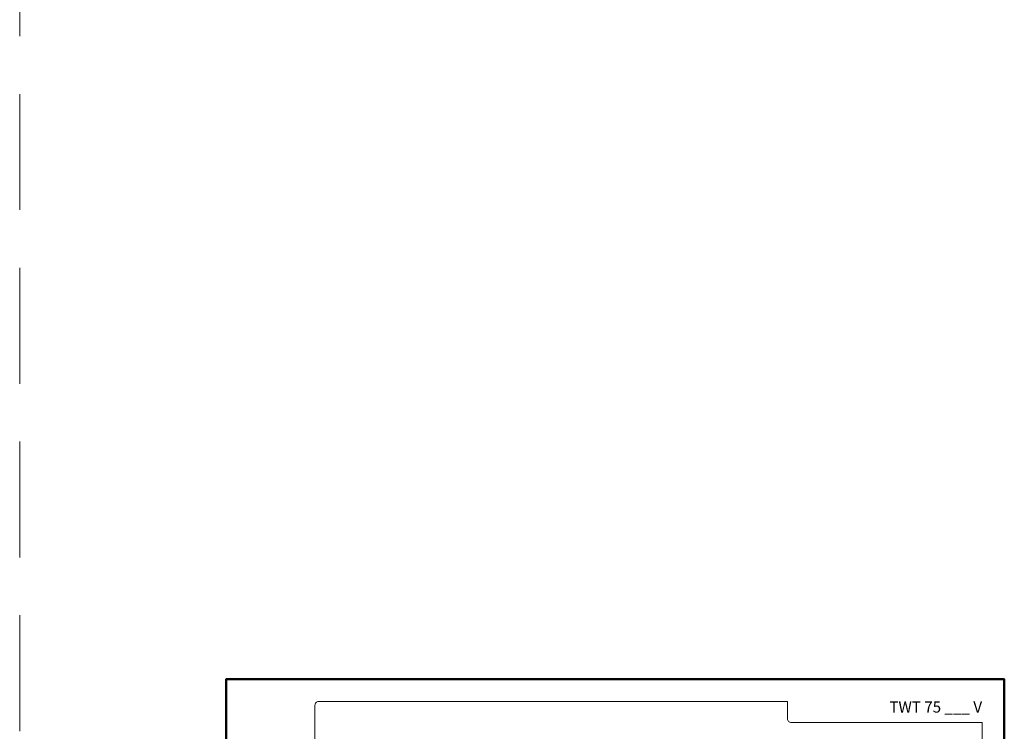
# Model space of a CAD drawing. Units: millimetres. Extents: x -5046 to 3448, y 10854 to 42158.
# Drawn here: x 817 to 1348, y 12728 to 13112 of the extents above; entities that cross this region are included whole.
import ezdxf
from ezdxf.enums import TextEntityAlignment as Align

# ---------------------------------------------------------------- set-up
doc = ezdxf.new("R2010")
doc.units = ezdxf.units.MM
doc.linetypes.add('HIDDEN2', pattern=[0.1875, 0.125, -0.0625])
doc.layers.get('DEFPOINTS').update_dxf_attribs({"color": 254, "lineweight": 30})
doc.layers.add('TOPWET_TENKOU', color=142, linetype='Continuous', lineweight=13)
doc.layers.add('TOPWET_VYKRESOVE_POLE', color=254, linetype='Continuous', lineweight=13)
doc.styles.add('BOLD_ARIAL_NARROW', font='txt')
doc.styles.add('REGULAR_ARIAL_NARROW', font='ARIALN.TTF')

# ---------------------------------------------------------------- blocks, each defined once
blk = doc.blocks.new('*U4')
at = {"layer": 'TOPWET_VYKRESOVE_POLE', "color": 243, "lineweight": 50, "ltscale": 10}
blk.add_lwpolyline([(-90, 297), (-114, 297), (-114, 0), (96, 0), (96, 297)], close=True, dxfattribs=at)
at = {"layer": 'TOPWET_VYKRESOVE_POLE', "ltscale": 10}
blk.add_lwpolyline([(90, 285.33), (38.5, 285.33, -0.414214), (37.5, 286.33), (37.5, 291), (-89, 291, 0.414214), (-90, 290), (-90, 7, 0.414214), (-89, 6), (89, 6, 0.414214), (90, 7), (90, 285.33)], format="xyb", close=True, dxfattribs=at)
at = {"color": 7, "style": 'BOLD_ARIAL_NARROW'}
blk.add_attdef('01_OZNAČENÍ_VÝKRESU', text='', height=3, dxfattribs=at).set_placement((90, 291), align=Align.TOP_RIGHT)
at = {"color": 7}
for tag, p, height, style in [('03_A_NADPIS_HLAVNÍ_2_ŘADKY', (-87.5, 29.55), 3, 'BOLD_ARIAL_NARROW'), ('02_NADPIS_HLAVNÍ', (-87.5, 27.5), 3, 'BOLD_ARIAL_NARROW'), ('03_B_NADPIS_HLAVNÍ_2_ŘADKY', (-87.5, 25.35), 3, 'BOLD_ARIAL_NARROW'), ('04_KÓD_NEBO_PODNADPIS', (-87.5, 20), 2.2, 'REGULAR_ARIAL_NARROW'), ('07_REZERVNÍ_POLE', (-44.5, 20), 2.2, 'REGULAR_ARIAL_NARROW'), ('05_TYP', (-87.5, 14), 2.2, 'REGULAR_ARIAL_NARROW'), ('08_VÁHA_KG', (-44.5, 14), 2.2, 'REGULAR_ARIAL_NARROW'), ('06_MĚŘÍTKO', (-87.5, 8), 2.2, 'REGULAR_ARIAL_NARROW'), ('09_MATERIÁL', (-44.5, 8), 2.2, 'REGULAR_ARIAL_NARROW')]:
    blk.add_attdef(tag, p, '', height=height, dxfattribs=dict(at, style=style))

msp = doc.modelspace()

# ---------------------------------------------------------------- linework, layer by layer
at = {"layer": 'DEFPOINTS', "linetype": 'HIDDEN2', "lineweight": 5, "ltscale": 500}
msp.add_line((817.03, 10853.5), (817.03, 27987.85), dxfattribs=at)

# ---------------------------------------------------------------- block references
at = {"layer": 'TOPWET_TENKOU', "ltscale": 40}
ref = msp.add_blockref('*U4', (1156.39, 12162.5), dxfattribs=dict(at, xscale=2, yscale=2, zscale=2))
ref.add_attrib('01_OZNAČENÍ_VÝKRESU', 'TWT 75 ___ V', dxfattribs={"layer": '0', "color": 7, "height": 6, "style": 'BOLD_ARIAL_NARROW'}).set_placement((1336.39, 12744.5), align=Align.TOP_RIGHT)

doc.saveas('drawing.dxf')
